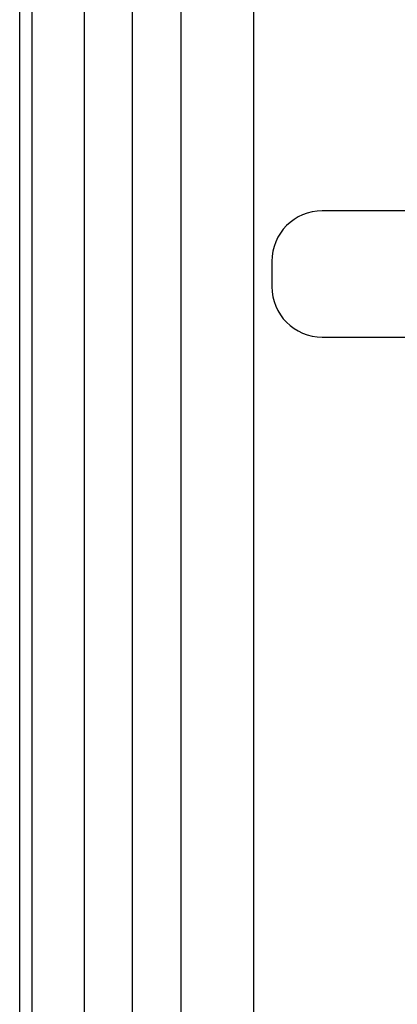
# Model space of a CAD drawing. Units: millimetres. Extents: x 5 to 292, y 5 to 205.
# Drawn here: x 46 to 47, y 102 to 104 of the extents above; entities that cross this region are included whole.
import ezdxf

# ---------------------------------------------------------------- set-up
doc = ezdxf.new("R2010")
doc.units = ezdxf.units.MM

msp = doc.modelspace()

# ---------------------------------------------------------------- linework, layer by layer
at = {"color": 7, "linetype": 'Continuous', "lineweight": 25}
for p, q in [((45.9304, 74.8448), (45.9304, 104.6402)), ((45.9531, 74.977), (45.9531, 104.5079)), ((46.0472, 74.977), (46.0472, 104.5079)), ((46.1333, 104.5079), (46.1333, 74.977)), ((46.2211, 104.5079), (46.2211, 74.977)), ((46.3528, 74.977), (46.3528, 104.5079)), ((48.5668, 103.7197), (46.4758, 103.7197)), ((46.3849, 103.6288), (46.3849, 103.5834)), ((46.4758, 103.4925), (48.5668, 103.4925))]:
    msp.add_line(p, q, dxfattribs=at)
for centre, start, end in [((46.4758, 103.6288), 90, 180), ((46.4758, 103.6288), 90, 180), ((46.4758, 103.6288), 90, 180), ((46.4758, 103.6288), 90, 180), ((46.4758, 103.5834), 180, 270), ((46.4758, 103.5834), 180, 270), ((46.4758, 103.5834), 180, 270), ((46.4758, 103.5834), 180, 270)]:
    msp.add_arc(centre, 0.0909, start, end, dxfattribs=at)

doc.saveas('drawing.dxf')
